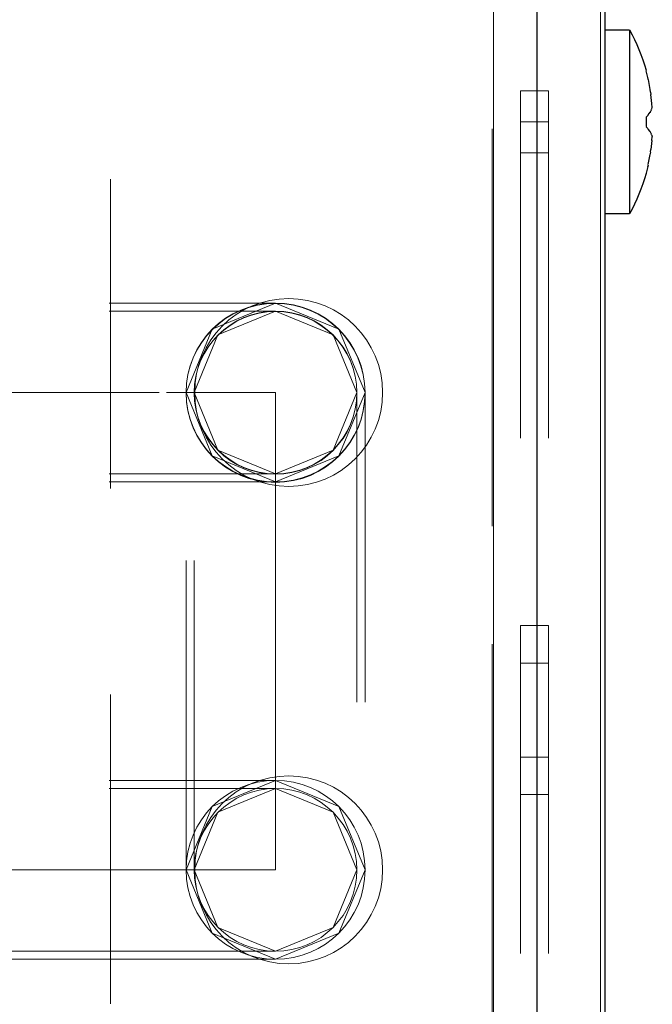
# Model space of a CAD drawing. Units: inches. Extents: x 16 to 254, y 6 to 229.
# Drawn here: x 153 to 156, y 154 to 159 of the extents above; entities that cross this region are included whole.
import ezdxf

# ---------------------------------------------------------------- set-up
doc = ezdxf.new("R2010")
doc.units = ezdxf.units.IN
doc.header["$MEASUREMENT"] = 0
for name, pattern in [('AI-Linetype-13673', [2.57175, 1.54305, -1.0287]), ('AI-Linetype-13674', [2.57175, 1.54305, -1.0287]), ('AI-Linetype-13678', [2.57175, 1.54305, -1.0287]), ('AI-Linetype-13683', [2.57175, 1.54305, -1.0287]), ('AI-Linetype-13684', [2.57175, 1.54305, -1.0287]), ('AI-Linetype-1991', [2.57175, 1.54305, -1.0287]), ('AI-Linetype-2020', [2.57175, 1.54305, -1.0287]), ('AI-Linetype-2048', [2.57175, 1.54305, -1.0287]), ('AI-Linetype-2168', [2.57175, 1.54305, -1.0287]), ('AI-Linetype-2249', [2.57175, 1.54305, -1.0287]), ('AI-Linetype-2455', [2.57175, 1.54305, -1.0287]), ('AI-Linetype-2484', [2.57175, 1.54305, -1.0287]), ('AI-Linetype-2558', [2.57175, 1.54305, -1.0287]), ('AI-Linetype-2704', [2.57175, 1.54305, -1.0287]), ('AI-Linetype-2713', [2.57175, 1.54305, -1.0287]), ('AI-Linetype-2743', [2.57175, 1.54305, -1.0287]), ('AI-Linetype-2772', [2.57175, 1.54305, -1.0287]), ('AI-Linetype-2785', [2.57175, 1.54305, -1.0287]), ('AI-Linetype-3421', [2.57175, 1.54305, -1.0287]), ('AI-Linetype-3429', [2.57175, 1.54305, -1.0287]), ('AI-Linetype-3431', [2.57175, 1.54305, -1.0287]), ('AI-Linetype-3433', [2.57175, 1.54305, -1.0287]), ('AI-Linetype-3491', [2.57175, 1.54305, -1.0287]), ('AI-Linetype-3493', [2.57175, 1.54305, -1.0287]), ('AI-Linetype-3495', [2.57175, 1.54305, -1.0287]), ('AI-Linetype-3497', [2.57175, 1.54305, -1.0287]), ('AI-Linetype-7155', [2.57175, 1.54305, -1.0287]), ('AI-Linetype-7156', [2.57175, 1.54305, -1.0287]), ('AI-Linetype-7157', [2.57175, 1.54305, -1.0287]), ('AI-Linetype-7158', [2.57175, 1.54305, -1.0287]), ('AI-Linetype-7272', [2.57175, 1.54305, -1.0287]), ('AI-Linetype-7273', [2.57175, 1.54305, -1.0287]), ('AI-Linetype-7274', [2.57175, 1.54305, -1.0287]), ('AI-Linetype-7436', [2.57175, 1.54305, -1.0287]), ('AI-Linetype-7441', [2.57175, 1.54305, -1.0287]), ('AI-Linetype-7442', [2.57175, 1.54305, -1.0287]), ('AI-Linetype-7443', [2.57175, 1.54305, -1.0287]), ('AI-Linetype-7448', [2.57175, 1.54305, -1.0287]), ('AI-Linetype-7449', [2.57175, 1.54305, -1.0287]), ('AI-Linetype-7463', [2.57175, 1.54305, -1.0287]), ('AI-Linetype-7489', [2.57175, 1.54305, -1.0287]), ('AI-Linetype-9150', [2.57175, 1.54305, -1.0287]), ('AI-Linetype-9154', [2.57175, 1.54305, -1.0287]), ('AI-Linetype-9155', [2.57175, 1.54305, -1.0287]), ('AI-Linetype-9156', [2.57175, 1.54305, -1.0287]), ('AI-Linetype-9193', [2.57175, 1.54305, -1.0287]), ('AI-Linetype-9194', [2.57175, 1.54305, -1.0287]), ('AI-Linetype-9195', [2.57175, 1.54305, -1.0287]), ('AI-Linetype-9196', [2.57175, 1.54305, -1.0287]), ('AI-Linetype-9197', [2.57175, 1.54305, -1.0287]), ('AI-Linetype-9198', [2.57175, 1.54305, -1.0287]), ('AI-Linetype-9199', [2.57175, 1.54305, -1.0287]), ('AI-Linetype-9200', [2.57175, 1.54305, -1.0287]), ('AI-Linetype-9269', [2.57175, 1.54305, -1.0287]), ('AI-Linetype-9270', [2.57175, 1.54305, -1.0287]), ('AI-Linetype-9271', [2.57175, 1.54305, -1.0287]), ('AI-Linetype-9272', [2.57175, 1.54305, -1.0287]), ('AI-Linetype-9273', [2.57175, 1.54305, -1.0287]), ('AI-Linetype-9274', [2.57175, 1.54305, -1.0287]), ('AI-Linetype-9275', [2.57175, 1.54305, -1.0287]), ('AI-Linetype-9276', [2.57175, 1.54305, -1.0287]), ('AI-Linetype-9277', [2.57175, 1.54305, -1.0287]), ('AI-Linetype-9278', [2.57175, 1.54305, -1.0287]), ('AI-Linetype-9279', [2.57175, 1.54305, -1.0287]), ('AI-Linetype-9280', [2.57175, 1.54305, -1.0287]), ('AI-Linetype-9281', [2.57175, 1.54305, -1.0287]), ('AI-Linetype-9282', [2.57175, 1.54305, -1.0287]), ('AI-Linetype-9283', [2.57175, 1.54305, -1.0287]), ('AI-Linetype-9284', [2.57175, 1.54305, -1.0287]), ('AI-Linetype-9285', [2.57175, 1.54305, -1.0287]), ('AI-Linetype-9286', [2.57175, 1.54305, -1.0287]), ('AI-Linetype-9287', [2.57175, 1.54305, -1.0287]), ('AI-Linetype-9288', [2.57175, 1.54305, -1.0287]), ('AI-Linetype-9302', [2.57175, 1.54305, -1.0287]), ('AI-Linetype-9305', [2.57175, 1.54305, -1.0287]), ('AI-Linetype-9306', [2.57175, 1.54305, -1.0287]), ('AI-Linetype-9307', [2.57175, 1.54305, -1.0287]), ('AI-Linetype-9308', [2.57175, 1.54305, -1.0287]), ('AI-Linetype-9386', [2.57175, 1.54305, -1.0287]), ('AI-Linetype-9387', [2.57175, 1.54305, -1.0287]), ('AI-Linetype-9388', [2.57175, 1.54305, -1.0287]), ('AI-Linetype-9389', [2.57175, 1.54305, -1.0287]), ('AI-Linetype-9390', [2.57175, 1.54305, -1.0287]), ('AI-Linetype-9391', [2.57175, 1.54305, -1.0287]), ('AI-Linetype-9392', [2.57175, 1.54305, -1.0287]), ('AI-Linetype-9393', [2.57175, 1.54305, -1.0287])]:
    doc.linetypes.add(name, pattern=pattern)
doc.layers.add('Livello 1', color=7, linetype='Continuous')

# ---------------------------------------------------------------- blocks, each defined once
blk = doc.blocks.new('block 2')
at = {"layer": 'Livello 1', "color": 7, "linetype": 'AI-Linetype-7436', "lineweight": 13, "true_color": 0xffffff}
blk.add_lwpolyline([(155.3249, 220.1158), (155.3249, 148.6965)], dxfattribs=at)
at = {"layer": 'Livello 1', "color": 7, "linetype": 'AI-Linetype-13678', "lineweight": 13, "true_color": 0xffffff}
blk.add_lwpolyline([(155.4655, 220.1158), (155.4655, 148.6965)], dxfattribs=at)
at = {"layer": 'Livello 1', "color": 7, "linetype": 'AI-Linetype-7489', "lineweight": 13, "true_color": 0xffffff}
blk.add_lwpolyline([(155.606, 220.1158), (155.606, 148.6965)], dxfattribs=at)
at = {"layer": 'Livello 1', "color": 7, "linetype": 'AI-Linetype-7463', "lineweight": 13, "true_color": 0xffffff}
blk.add_lwpolyline([(153.4218, 148.8843), (153.4218, 219.9277)], dxfattribs=at)
at = {"layer": 'Livello 1', "color": 7, "lineweight": 25, "true_color": 0xffffff}
for points in [[(155.8654, 81.0558), (155.8878, 81.0558), (155.8878, 219.0108)], [(155.5537, 218.597), (155.5405, 80.8216)], [(156.0098, 158.8847), (155.8858, 158.8847)], [(156.0105, 158.8838), (156.0105, 157.9697)], [(156.0925, 158.6833), (156.0932, 158.6833)], [(156.1018, 158.6487), (156.0935, 158.6823)], [(156.1035, 158.6399), (156.1014, 158.6501)], [(156.1135, 158.5894), (156.1038, 158.6389)], [(156.1152, 158.5767), (156.1131, 158.5905)], [(156.1173, 158.5638), (156.1155, 158.576)], [(156.1217, 158.5199), (156.1169, 158.5648)], [(156.1214, 158.4932), (156.1214, 158.4935), (156.1231, 158.4992)], [(156.1235, 158.4992), (156.1217, 158.519)], [(156.0925, 158.4511), (156.0925, 158.4043)], [(156.1014, 158.4599), (156.0928, 158.4515)], [(156.1014, 158.4587), (156.1014, 158.4591), (156.1035, 158.4618)], [(156.1035, 158.4632), (156.1128, 158.4754)], [(156.1128, 158.4742), (156.1141, 158.477)], [(156.1141, 158.478), (156.1162, 158.4815)], [(156.1162, 158.4806), (156.1166, 158.4809), (156.1193, 158.4883)], [(156.1193, 158.4892), (156.1214, 158.4942)], [(156.1014, 158.3945), (156.1011, 158.3945), (156.0932, 158.4033)], [(156.1031, 158.3922), (156.1011, 158.3955)], [(156.1128, 158.3793), (156.1124, 158.3796), (156.1035, 158.3915)], [(156.1138, 158.3771), (156.1124, 158.3802)], [(156.1162, 158.3726), (156.1162, 158.3729), (156.1141, 158.376)], [(156.119, 158.3659), (156.1159, 158.3734)], [(156.1214, 158.3598), (156.1214, 158.3602), (156.1193, 158.3648)], [(156.1211, 158.3609), (156.1228, 158.3548)], [(156.1214, 158.335), (156.1231, 158.3548)], [(156.1173, 158.2897), (156.1173, 158.2901), (156.1221, 158.3345)], [(156.1031, 158.2151), (156.1128, 158.2649)], [(156.1135, 158.2639), (156.1155, 158.2773)], [(156.1149, 158.2784), (156.1166, 158.2906)], [(156.1011, 158.2053), (156.0925, 158.1714)], [(156.1018, 158.2043), (156.1038, 158.2141)], [(156.0932, 158.1714), (156.0925, 158.1714)], [(155.8858, 157.9707), (156.0098, 157.9707)]]:
    blk.add_lwpolyline(points, dxfattribs=at)
at = {"layer": 'Livello 1', "color": 7, "lineweight": 13, "true_color": 0xffffff}
for points in [[(155.8644, 81.0558), (155.8644, 218.9854)], [(155.3369, 218.5966), (155.3235, 80.8212)]]:
    blk.add_lwpolyline(points, dxfattribs=at)
at = {"layer": 'Livello 1', "color": 7, "linetype": 'AI-Linetype-13684', "lineweight": 13, "true_color": 0xffffff}
blk.add_lwpolyline([(155.4655, 158.5824), (155.4655, 158.4279)], dxfattribs=at)
at = {"layer": 'Livello 1', "color": 7, "linetype": 'AI-Linetype-7274', "lineweight": 13, "true_color": 0xffffff}
blk.add_lwpolyline([(155.606, 158.5824), (155.606, 158.4279)], dxfattribs=at)
at = {"layer": 'Livello 1', "color": 7, "linetype": 'AI-Linetype-7443', "lineweight": 13, "true_color": 0xffffff}
blk.add_lwpolyline([(155.4655, 158.4279), (155.606, 158.4279)], dxfattribs=at)
at = {"layer": 'Livello 1', "color": 7, "linetype": 'AI-Linetype-13674', "lineweight": 13, "true_color": 0xffffff}
blk.add_lwpolyline([(155.4655, 158.4279), (155.4655, 158.273)], dxfattribs=at)
at = {"layer": 'Livello 1', "color": 7, "linetype": 'AI-Linetype-7449', "lineweight": 13, "true_color": 0xffffff}
blk.add_lwpolyline([(155.606, 158.4279), (155.606, 158.273)], dxfattribs=at)
at = {"layer": 'Livello 1', "color": 7, "linetype": 'AI-Linetype-9302', "lineweight": 13, "true_color": 0xffffff}
blk.add_lwpolyline([(143.1275, 157.5241), (154.2441, 157.5241)], dxfattribs=at)
at = {"layer": 'Livello 1', "color": 7, "linetype": 'AI-Linetype-9200', "lineweight": 13, "true_color": 0xffffff}
blk.add_lwpolyline([(154.6907, 157.0778), (154.5597, 157.3931), (154.2441, 157.5241)], dxfattribs=at)
at = {"layer": 'Livello 1', "color": 7, "linetype": 'AI-Linetype-9197', "lineweight": 13, "true_color": 0xffffff}
blk.add_lwpolyline([(154.2441, 157.4839), (153.9572, 157.3651), (153.8383, 157.0778)], dxfattribs=at)
at = {"layer": 'Livello 1', "color": 7, "linetype": 'AI-Linetype-9272', "lineweight": 13, "true_color": 0xffffff}
blk.add_lwpolyline([(143.1279, 157.0778), (146.563, 157.0778), (149.6618, 157.0778), (152.121, 157.0778), (153.6998, 157.0778), (154.2441, 157.0778)], dxfattribs=at)
at = {"layer": 'Livello 1', "color": 7, "linetype": 'AI-Linetype-9308', "lineweight": 13, "true_color": 0xffffff}
blk.add_lwpolyline([(153.798, 154.6965), (153.798, 157.0757)], dxfattribs=at)
at = {"layer": 'Livello 1', "color": 7, "linetype": 'AI-Linetype-9198', "lineweight": 13, "true_color": 0xffffff}
blk.add_lwpolyline([(153.8383, 157.0778), (153.9572, 156.7906), (154.2441, 156.6717)], dxfattribs=at)
at = {"layer": 'Livello 1', "color": 7, "linetype": 'AI-Linetype-9306', "lineweight": 13, "true_color": 0xffffff}
blk.add_lwpolyline([(153.8383, 154.6965), (153.8383, 157.0757)], dxfattribs=at)
at = {"layer": 'Livello 1', "color": 7, "linetype": 'AI-Linetype-9199', "lineweight": 13, "true_color": 0xffffff}
blk.add_lwpolyline([(154.2441, 156.6316), (154.5597, 156.7622), (154.6907, 157.0778)], dxfattribs=at)
at = {"layer": 'Livello 1', "color": 7, "linetype": 'AI-Linetype-9271', "lineweight": 13, "true_color": 0xffffff}
blk.add_lwpolyline([(154.2441, 157.0778), (154.2441, 155.8883)], dxfattribs=at)
at = {"layer": 'Livello 1', "color": 7, "linetype": 'AI-Linetype-9305', "lineweight": 13, "true_color": 0xffffff}
blk.add_lwpolyline([(154.65, 157.0757), (154.65, 154.6965)], dxfattribs=at)
at = {"layer": 'Livello 1', "color": 7, "linetype": 'AI-Linetype-9307', "lineweight": 13, "true_color": 0xffffff}
blk.add_lwpolyline([(154.6907, 157.0757), (154.6907, 154.6965)], dxfattribs=at)
at = {"layer": 'Livello 1', "color": 7, "linetype": 'AI-Linetype-9156', "lineweight": 13, "true_color": 0xffffff}
blk.add_lwpolyline([(143.1275, 156.6316), (154.2441, 156.6316)], dxfattribs=at)
at = {"layer": 'Livello 1', "color": 7, "linetype": 'AI-Linetype-13683', "lineweight": 13, "true_color": 0xffffff}
blk.add_lwpolyline([(155.4655, 155.915), (155.4655, 155.7278), (155.4655, 155.2589)], dxfattribs=at)
at = {"layer": 'Livello 1', "color": 7, "linetype": 'AI-Linetype-7272', "lineweight": 13, "true_color": 0xffffff}
blk.add_lwpolyline([(155.606, 155.7278), (155.606, 155.915)], dxfattribs=at)
at = {"layer": 'Livello 1', "color": 7, "linetype": 'AI-Linetype-9150', "lineweight": 13, "true_color": 0xffffff}
blk.add_lwpolyline([(154.2441, 155.8883), (154.2441, 155.8871), (154.2441, 155.8861)], dxfattribs=at)
at = {"layer": 'Livello 1', "color": 7, "linetype": 'AI-Linetype-9270', "lineweight": 13, "true_color": 0xffffff}
blk.add_lwpolyline([(154.2441, 155.8861), (154.2441, 154.6965)], dxfattribs=at)
at = {"layer": 'Livello 1', "color": 7, "linetype": 'AI-Linetype-7441', "lineweight": 13, "true_color": 0xffffff}
blk.add_lwpolyline([(155.4655, 155.7278), (155.606, 155.7278)], dxfattribs=at)
at = {"layer": 'Livello 1', "color": 7, "linetype": 'AI-Linetype-7273', "lineweight": 13, "true_color": 0xffffff}
blk.add_lwpolyline([(155.606, 155.7278), (155.606, 155.2589)], dxfattribs=at)
at = {"layer": 'Livello 1', "color": 7, "linetype": 'AI-Linetype-7442', "lineweight": 13, "true_color": 0xffffff}
blk.add_lwpolyline([(155.606, 155.2589), (155.4655, 155.2589)], dxfattribs=at)
at = {"layer": 'Livello 1', "color": 7, "linetype": 'AI-Linetype-13673', "lineweight": 13, "true_color": 0xffffff}
blk.add_lwpolyline([(155.4655, 155.2589), (155.4655, 155.0717)], dxfattribs=at)
at = {"layer": 'Livello 1', "color": 7, "linetype": 'AI-Linetype-7448', "lineweight": 13, "true_color": 0xffffff}
blk.add_lwpolyline([(155.606, 155.2589), (155.606, 155.0717)], dxfattribs=at)
at = {"layer": 'Livello 1', "color": 7, "linetype": 'AI-Linetype-9154', "lineweight": 13, "true_color": 0xffffff}
blk.add_lwpolyline([(143.1275, 155.1428), (154.2441, 155.1428)], dxfattribs=at)
at = {"layer": 'Livello 1', "color": 7, "linetype": 'AI-Linetype-9195', "lineweight": 13, "true_color": 0xffffff}
blk.add_lwpolyline([(154.2441, 155.1428), (154.5597, 155.0119), (154.6907, 154.6965)], dxfattribs=at)
at = {"layer": 'Livello 1', "color": 7, "linetype": 'AI-Linetype-9194', "lineweight": 13, "true_color": 0xffffff}
blk.add_lwpolyline([(153.8383, 154.6965), (153.9572, 154.9838), (154.2441, 155.1027)], dxfattribs=at)
at = {"layer": 'Livello 1', "color": 7, "linetype": 'AI-Linetype-9269', "lineweight": 13, "true_color": 0xffffff}
blk.add_lwpolyline([(154.2441, 154.6965), (153.6998, 154.6965), (152.121, 154.6965), (149.6618, 154.6965), (146.563, 154.6965), (143.1279, 154.6965)], dxfattribs=at)
at = {"layer": 'Livello 1', "color": 7, "linetype": 'AI-Linetype-9193', "lineweight": 13, "true_color": 0xffffff}
blk.add_lwpolyline([(154.2441, 154.2905), (153.9572, 154.4093), (153.8383, 154.6965)], dxfattribs=at)
at = {"layer": 'Livello 1', "color": 7, "linetype": 'AI-Linetype-9196', "lineweight": 13, "true_color": 0xffffff}
blk.add_lwpolyline([(154.6907, 154.6965), (154.5597, 154.3809), (154.2441, 154.2504)], dxfattribs=at)
at = {"layer": 'Livello 1', "color": 7, "linetype": 'AI-Linetype-9155', "lineweight": 13, "true_color": 0xffffff}
blk.add_lwpolyline([(154.2441, 154.2504), (143.1275, 154.2504)], dxfattribs=at)
at = {"layer": 'Livello 1', "color": 7, "lineweight": 25, "true_color": 0xffffff}
for points in [[(156.0942, 158.6837), (156.0942, 158.6837), (156.0942, 158.6837), (156.0942, 158.6837), (156.0742, 158.7538), (156.0463, 158.8213), (156.0111, 158.8847)], [(156.0111, 157.9707), (156.0111, 157.9707), (156.0111, 157.9707), (156.0111, 157.9707), (156.0463, 158.0346), (156.0745, 158.102), (156.0942, 158.1717)]]:
    blk.add_open_spline(points, degree=3, knots=[0, 0, 0, 0, 1, 1, 1, 2, 2, 2, 2], dxfattribs=at)
at = {"layer": 'Livello 1', "color": 7, "linetype": 'AI-Linetype-9287', "lineweight": 13, "true_color": 0xffffff}
blk.add_open_spline([(154.2441, 157.5241), (154.2441, 157.5241), (154.2441, 157.5241), (154.2441, 157.5241), (153.9982, 157.5241), (153.798, 157.3241), (153.798, 157.0778)], degree=3, knots=[0, 0, 0, 0, 1, 1, 1, 2, 2, 2, 2], dxfattribs=at)
at = {"layer": 'Livello 1', "color": 7, "linetype": 'AI-Linetype-9393', "lineweight": 13, "true_color": 0xffffff}
blk.add_open_spline([(154.6907, 157.0778), (154.6907, 157.0778), (154.6907, 157.0778), (154.6907, 157.0778), (154.6896, 157.3234), (154.4898, 157.522), (154.2441, 157.522), (153.9985, 157.522), (153.799, 157.3234), (153.798, 157.0778)], degree=3, knots=[0, 0, 0, 0, 1, 1, 1, 2, 2, 2, 3, 3, 3, 3], dxfattribs=at)
at = {"layer": 'Livello 1', "color": 7, "linetype": 'AI-Linetype-7155', "lineweight": 13, "true_color": 0xffffff}
blk.add_open_spline([(154.31, 157.5463), (154.31, 157.5463), (154.31, 157.5466), (154.31, 157.5466), (154.0509, 157.5466), (153.8411, 157.3365), (153.8411, 157.0778), (153.8411, 156.8192), (154.0509, 156.6091), (154.31, 156.6091)], degree=3, knots=[0, 0, 0, 0, 1, 1, 1, 2, 2, 2, 3, 3, 3, 3], dxfattribs=at)
at = {"layer": 'Livello 1', "color": 7, "linetype": 'AI-Linetype-9288', "lineweight": 13, "true_color": 0xffffff}
blk.add_open_spline([(154.6907, 157.0778), (154.6907, 157.0778), (154.6907, 157.0778), (154.6907, 157.0778), (154.6907, 157.3241), (154.4905, 157.5241), (154.2441, 157.5241)], degree=3, knots=[0, 0, 0, 0, 1, 1, 1, 2, 2, 2, 2], dxfattribs=at)
at = {"layer": 'Livello 1', "color": 7, "linetype": 'AI-Linetype-7156', "lineweight": 13, "true_color": 0xffffff}
blk.add_open_spline([(154.31, 156.6091), (154.31, 156.6091), (154.31, 156.6091), (154.31, 156.6091), (154.5683, 156.6091), (154.7785, 156.8192), (154.7785, 157.0778), (154.7785, 157.3365), (154.5683, 157.5466), (154.31, 157.5466)], degree=3, knots=[0, 0, 0, 0, 1, 1, 1, 2, 2, 2, 3, 3, 3, 3], dxfattribs=at)
at = {"layer": 'Livello 1', "color": 7, "linetype": 'AI-Linetype-9282', "lineweight": 13, "true_color": 0xffffff}
blk.add_open_spline([(154.2441, 157.4839), (154.2441, 157.4839), (154.2441, 157.4839), (154.2441, 157.4839), (154.0202, 157.4839), (153.8383, 157.3018), (153.8383, 157.0778)], degree=3, knots=[0, 0, 0, 0, 1, 1, 1, 2, 2, 2, 2], dxfattribs=at)
at = {"layer": 'Livello 1', "color": 7, "linetype": 'AI-Linetype-9390', "lineweight": 13, "true_color": 0xffffff}
blk.add_open_spline([(154.65, 157.0778), (154.65, 157.0778), (154.65, 157.0778), (154.65, 157.0778), (154.6493, 157.3012), (154.4677, 157.4817), (154.2441, 157.4817), (154.0206, 157.4817), (153.8394, 157.3012), (153.8383, 157.0778)], degree=3, knots=[0, 0, 0, 0, 1, 1, 1, 2, 2, 2, 3, 3, 3, 3], dxfattribs=at)
at = {"layer": 'Livello 1', "color": 7, "linetype": 'AI-Linetype-9281', "lineweight": 13, "true_color": 0xffffff}
blk.add_open_spline([(154.65, 157.0778), (154.65, 157.0778), (154.65, 157.0778), (154.65, 157.0778), (154.65, 157.3018), (154.4684, 157.4839), (154.2441, 157.4839)], degree=3, knots=[0, 0, 0, 0, 1, 1, 1, 2, 2, 2, 2], dxfattribs=at)
at = {"layer": 'Livello 1', "color": 7, "linetype": 'AI-Linetype-9286', "lineweight": 13, "true_color": 0xffffff}
blk.add_open_spline([(153.798, 157.0778), (153.798, 157.0778), (153.798, 157.0778), (153.798, 157.0778), (153.798, 156.8316), (153.9982, 156.6316), (154.2441, 156.6316)], degree=3, knots=[0, 0, 0, 0, 1, 1, 1, 2, 2, 2, 2], dxfattribs=at)
at = {"layer": 'Livello 1', "color": 7, "linetype": 'AI-Linetype-9392', "lineweight": 13, "true_color": 0xffffff}
blk.add_open_spline([(153.798, 157.0778), (153.798, 157.0778), (153.798, 157.0778), (153.798, 157.0778), (153.798, 157.0778), (153.798, 157.0757), (153.798, 157.0757), (153.798, 156.8295), (153.9982, 156.6294), (154.2441, 156.6294), (154.4905, 156.6294), (154.6907, 156.8295), (154.6907, 157.0757), (154.6907, 157.0757), (154.6907, 157.0778), (154.6907, 157.0778)], degree=3, knots=[0, 0, 0, 0, 1, 1, 1, 2, 2, 2, 3, 3, 3, 4, 4, 4, 5, 5, 5, 5], dxfattribs=at)
at = {"layer": 'Livello 1', "color": 7, "linetype": 'AI-Linetype-9283', "lineweight": 13, "true_color": 0xffffff}
blk.add_open_spline([(153.8383, 157.0778), (153.8383, 157.0778), (153.8383, 157.0778), (153.8383, 157.0778), (153.8383, 156.8538), (154.0202, 156.6717), (154.2441, 156.6717)], degree=3, knots=[0, 0, 0, 0, 1, 1, 1, 2, 2, 2, 2], dxfattribs=at)
at = {"layer": 'Livello 1', "color": 7, "linetype": 'AI-Linetype-9391', "lineweight": 13, "true_color": 0xffffff}
blk.add_open_spline([(153.8383, 157.0778), (153.8383, 157.0778), (153.8383, 157.0778), (153.8383, 157.0778), (153.8383, 157.0778), (153.8383, 157.0757), (153.8383, 157.0757), (153.8383, 156.8517), (154.0202, 156.67), (154.2441, 156.67), (154.4684, 156.67), (154.65, 156.8517), (154.65, 157.0757), (154.65, 157.0757), (154.65, 157.0778), (154.65, 157.0778)], degree=3, knots=[0, 0, 0, 0, 1, 1, 1, 2, 2, 2, 3, 3, 3, 4, 4, 4, 5, 5, 5, 5], dxfattribs=at)
at = {"layer": 'Livello 1', "color": 7, "linetype": 'AI-Linetype-9284', "lineweight": 13, "true_color": 0xffffff}
blk.add_open_spline([(154.2441, 156.6717), (154.2441, 156.6717), (154.2441, 156.6717), (154.2441, 156.6717), (154.4684, 156.6717), (154.65, 156.8538), (154.65, 157.0778)], degree=3, knots=[0, 0, 0, 0, 1, 1, 1, 2, 2, 2, 2], dxfattribs=at)
at = {"layer": 'Livello 1', "color": 7, "linetype": 'AI-Linetype-9285', "lineweight": 13, "true_color": 0xffffff}
blk.add_open_spline([(154.2441, 156.6316), (154.2441, 156.6316), (154.2441, 156.6316), (154.2441, 156.6316), (154.4905, 156.6316), (154.6907, 156.8316), (154.6907, 157.0778)], degree=3, knots=[0, 0, 0, 0, 1, 1, 1, 2, 2, 2, 2], dxfattribs=at)
at = {"layer": 'Livello 1', "color": 7, "linetype": 'AI-Linetype-7157', "lineweight": 13, "true_color": 0xffffff}
blk.add_open_spline([(154.31, 155.165), (154.31, 155.165), (154.31, 155.1654), (154.31, 155.1654), (154.0509, 155.1654), (153.8411, 154.9552), (153.8411, 154.6965), (153.8411, 154.438), (154.0509, 154.2278), (154.31, 154.2278)], degree=3, knots=[0, 0, 0, 0, 1, 1, 1, 2, 2, 2, 3, 3, 3, 3], dxfattribs=at)
at = {"layer": 'Livello 1', "color": 7, "linetype": 'AI-Linetype-7158', "lineweight": 13, "true_color": 0xffffff}
blk.add_open_spline([(154.31, 154.2278), (154.31, 154.2278), (154.31, 154.2278), (154.31, 154.2278), (154.5683, 154.2278), (154.7785, 154.438), (154.7785, 154.6965), (154.7785, 154.9552), (154.5683, 155.1654), (154.31, 155.1654)], degree=3, knots=[0, 0, 0, 0, 1, 1, 1, 2, 2, 2, 3, 3, 3, 3], dxfattribs=at)
at = {"layer": 'Livello 1', "color": 7, "linetype": 'AI-Linetype-9278', "lineweight": 13, "true_color": 0xffffff}
blk.add_open_spline([(154.2441, 155.1428), (154.2441, 155.1428), (154.2441, 155.1428), (154.2441, 155.1428), (153.9982, 155.1428), (153.798, 154.9428), (153.798, 154.6965)], degree=3, knots=[0, 0, 0, 0, 1, 1, 1, 2, 2, 2, 2], dxfattribs=at)
at = {"layer": 'Livello 1', "color": 7, "linetype": 'AI-Linetype-9388', "lineweight": 13, "true_color": 0xffffff}
blk.add_open_spline([(154.6907, 154.6965), (154.6907, 154.6965), (154.6907, 154.6965), (154.6907, 154.6965), (154.6907, 154.9428), (154.4905, 155.1428), (154.2441, 155.1428), (153.9982, 155.1428), (153.798, 154.9428), (153.798, 154.6965)], degree=3, knots=[0, 0, 0, 0, 1, 1, 1, 2, 2, 2, 3, 3, 3, 3], dxfattribs=at)
at = {"layer": 'Livello 1', "color": 7, "linetype": 'AI-Linetype-9277', "lineweight": 13, "true_color": 0xffffff}
blk.add_open_spline([(154.6907, 154.6965), (154.6907, 154.6965), (154.6907, 154.6965), (154.6907, 154.6965), (154.6907, 154.9428), (154.4905, 155.1428), (154.2441, 155.1428)], degree=3, knots=[0, 0, 0, 0, 1, 1, 1, 2, 2, 2, 2], dxfattribs=at)
at = {"layer": 'Livello 1', "color": 7, "linetype": 'AI-Linetype-9275', "lineweight": 13, "true_color": 0xffffff}
blk.add_open_spline([(154.2441, 155.1027), (154.2441, 155.1027), (154.2441, 155.1027), (154.2441, 155.1027), (154.0202, 155.1027), (153.8383, 154.9206), (153.8383, 154.6965)], degree=3, knots=[0, 0, 0, 0, 1, 1, 1, 2, 2, 2, 2], dxfattribs=at)
at = {"layer": 'Livello 1', "color": 7, "linetype": 'AI-Linetype-9387', "lineweight": 13, "true_color": 0xffffff}
blk.add_open_spline([(154.65, 154.6965), (154.65, 154.6965), (154.65, 154.6965), (154.65, 154.6965), (154.65, 154.9206), (154.4684, 155.1027), (154.2441, 155.1027), (154.0202, 155.1027), (153.8383, 154.9206), (153.8383, 154.6965)], degree=3, knots=[0, 0, 0, 0, 1, 1, 1, 2, 2, 2, 3, 3, 3, 3], dxfattribs=at)
at = {"layer": 'Livello 1', "color": 7, "linetype": 'AI-Linetype-9276', "lineweight": 13, "true_color": 0xffffff}
blk.add_open_spline([(154.65, 154.6965), (154.65, 154.6965), (154.65, 154.6965), (154.65, 154.6965), (154.65, 154.9206), (154.4684, 155.1027), (154.2441, 155.1027)], degree=3, knots=[0, 0, 0, 0, 1, 1, 1, 2, 2, 2, 2], dxfattribs=at)
at = {"layer": 'Livello 1', "color": 7, "linetype": 'AI-Linetype-9279', "lineweight": 13, "true_color": 0xffffff}
blk.add_open_spline([(153.798, 154.6965), (153.798, 154.6965), (153.798, 154.6965), (153.798, 154.6965), (153.798, 154.4503), (153.9982, 154.2504), (154.2441, 154.2504)], degree=3, knots=[0, 0, 0, 0, 1, 1, 1, 2, 2, 2, 2], dxfattribs=at)
at = {"layer": 'Livello 1', "color": 7, "linetype": 'AI-Linetype-9389', "lineweight": 13, "true_color": 0xffffff}
blk.add_open_spline([(153.798, 154.6965), (153.798, 154.6965), (153.798, 154.6965), (153.798, 154.6965), (153.798, 154.4503), (153.9982, 154.2504), (154.2441, 154.2504), (154.4905, 154.2504), (154.6907, 154.4503), (154.6907, 154.6965)], degree=3, knots=[0, 0, 0, 0, 1, 1, 1, 2, 2, 2, 3, 3, 3, 3], dxfattribs=at)
at = {"layer": 'Livello 1', "color": 7, "linetype": 'AI-Linetype-9274', "lineweight": 13, "true_color": 0xffffff}
blk.add_open_spline([(153.8383, 154.6965), (153.8383, 154.6965), (153.8383, 154.6965), (153.8383, 154.6965), (153.8383, 154.4726), (154.0202, 154.2905), (154.2441, 154.2905)], degree=3, knots=[0, 0, 0, 0, 1, 1, 1, 2, 2, 2, 2], dxfattribs=at)
at = {"layer": 'Livello 1', "color": 7, "linetype": 'AI-Linetype-9386', "lineweight": 13, "true_color": 0xffffff}
blk.add_open_spline([(153.8383, 154.6965), (153.8383, 154.6965), (153.8383, 154.6965), (153.8383, 154.6965), (153.8383, 154.4726), (154.0202, 154.2905), (154.2441, 154.2905), (154.4684, 154.2905), (154.65, 154.4726), (154.65, 154.6965)], degree=3, knots=[0, 0, 0, 0, 1, 1, 1, 2, 2, 2, 3, 3, 3, 3], dxfattribs=at)
at = {"layer": 'Livello 1', "color": 7, "linetype": 'AI-Linetype-9273', "lineweight": 13, "true_color": 0xffffff}
blk.add_open_spline([(154.2441, 154.2905), (154.2441, 154.2905), (154.2441, 154.2905), (154.2441, 154.2905), (154.4684, 154.2905), (154.65, 154.4726), (154.65, 154.6965)], degree=3, knots=[0, 0, 0, 0, 1, 1, 1, 2, 2, 2, 2], dxfattribs=at)
at = {"layer": 'Livello 1', "color": 7, "linetype": 'AI-Linetype-9280', "lineweight": 13, "true_color": 0xffffff}
blk.add_open_spline([(154.2441, 154.2504), (154.2441, 154.2504), (154.2441, 154.2504), (154.2441, 154.2504), (154.4905, 154.2504), (154.6907, 154.4503), (154.6907, 154.6965)], degree=3, knots=[0, 0, 0, 0, 1, 1, 1, 2, 2, 2, 2], dxfattribs=at)

msp = doc.modelspace()

# ---------------------------------------------------------------- linework, layer by layer
at = {"layer": 'Livello 1', "color": 7, "linetype": 'AI-Linetype-3421', "lineweight": 13, "true_color": 0xffffff}
msp.add_lwpolyline([(155.3249, 148.6965), (155.3249, 220.1158)], dxfattribs=at)
at = {"layer": 'Livello 1', "color": 7, "linetype": 'AI-Linetype-3491', "lineweight": 13, "true_color": 0xffffff}
msp.add_lwpolyline([(155.606, 158.5824), (155.4655, 158.5824)], dxfattribs=at)
at = {"layer": 'Livello 1', "color": 7, "linetype": 'AI-Linetype-3429', "lineweight": 13, "true_color": 0xffffff}
msp.add_lwpolyline([(155.606, 158.4279), (155.4655, 158.4279)], dxfattribs=at)
at = {"layer": 'Livello 1', "color": 7, "linetype": 'AI-Linetype-3493', "lineweight": 13, "true_color": 0xffffff}
msp.add_lwpolyline([(155.606, 158.273), (155.4655, 158.273)], dxfattribs=at)
at = {"layer": 'Livello 1', "color": 7, "linetype": 'AI-Linetype-2455', "lineweight": 13, "true_color": 0xffffff}
msp.add_lwpolyline([(154.2441, 157.5241), (153.9286, 157.3931), (153.798, 157.0778)], dxfattribs=at)
at = {"layer": 'Livello 1', "color": 7, "linetype": 'AI-Linetype-2785', "lineweight": 13, "true_color": 0xffffff}
msp.add_lwpolyline([(143.1275, 157.4839), (154.2441, 157.4839)], dxfattribs=at)
at = {"layer": 'Livello 1', "color": 7, "linetype": 'AI-Linetype-2743', "lineweight": 13, "true_color": 0xffffff}
msp.add_lwpolyline([(154.65, 157.0778), (154.5311, 157.3651), (154.2441, 157.4839)], dxfattribs=at)
at = {"layer": 'Livello 1', "color": 7, "linetype": 'AI-Linetype-2484', "lineweight": 13, "true_color": 0xffffff}
msp.add_lwpolyline([(153.798, 157.0778), (153.9286, 156.762), (154.2441, 156.6316)], dxfattribs=at)
at = {"layer": 'Livello 1', "color": 7, "linetype": 'AI-Linetype-2704', "lineweight": 13, "true_color": 0xffffff}
msp.add_lwpolyline([(154.65, 157.0778), (154.5311, 156.7906)], dxfattribs=at)
at = {"layer": 'Livello 1', "color": 7, "linetype": 'AI-Linetype-2713', "lineweight": 13, "true_color": 0xffffff}
msp.add_lwpolyline([(154.2441, 156.6717), (154.5311, 156.7906)], dxfattribs=at)
at = {"layer": 'Livello 1', "color": 7, "linetype": 'AI-Linetype-2558', "lineweight": 13, "true_color": 0xffffff}
msp.add_lwpolyline([(143.1275, 156.6717), (154.2441, 156.6717)], dxfattribs=at)
at = {"layer": 'Livello 1', "color": 7, "linetype": 'AI-Linetype-3497', "lineweight": 13, "true_color": 0xffffff}
msp.add_lwpolyline([(155.606, 155.9154), (155.4655, 155.9154)], dxfattribs=at)
at = {"layer": 'Livello 1', "color": 7, "linetype": 'AI-Linetype-3433', "lineweight": 13, "true_color": 0xffffff}
msp.add_lwpolyline([(155.606, 155.7278), (155.4655, 155.7278)], dxfattribs=at)
at = {"layer": 'Livello 1', "color": 7, "linetype": 'AI-Linetype-3431', "lineweight": 13, "true_color": 0xffffff}
msp.add_lwpolyline([(155.606, 155.2589), (155.4655, 155.2589)], dxfattribs=at)
at = {"layer": 'Livello 1', "color": 7, "linetype": 'AI-Linetype-1991', "lineweight": 13, "true_color": 0xffffff}
msp.add_lwpolyline([(153.798, 154.6965), (153.9286, 155.0119), (154.2441, 155.1428)], dxfattribs=at)
at = {"layer": 'Livello 1', "color": 7, "linetype": 'AI-Linetype-2048', "lineweight": 13, "true_color": 0xffffff}
msp.add_lwpolyline([(143.1275, 155.1027), (154.2441, 155.1027)], dxfattribs=at)
at = {"layer": 'Livello 1', "color": 7, "linetype": 'AI-Linetype-2020', "lineweight": 13, "true_color": 0xffffff}
msp.add_lwpolyline([(154.2441, 155.1027), (154.5311, 154.9838), (154.65, 154.6965)], dxfattribs=at)
at = {"layer": 'Livello 1', "color": 7, "linetype": 'AI-Linetype-3495', "lineweight": 13, "true_color": 0xffffff}
msp.add_lwpolyline([(155.606, 155.0717), (155.4655, 155.0717)], dxfattribs=at)
at = {"layer": 'Livello 1', "color": 7, "linetype": 'AI-Linetype-2772', "lineweight": 13, "true_color": 0xffffff}
msp.add_lwpolyline([(154.2441, 154.2504), (153.9286, 154.3807), (153.798, 154.6965)], dxfattribs=at)
at = {"layer": 'Livello 1', "color": 7, "linetype": 'AI-Linetype-2249', "lineweight": 13, "true_color": 0xffffff}
msp.add_lwpolyline([(154.65, 154.6965), (154.5311, 154.4093), (154.2441, 154.2905)], dxfattribs=at)
at = {"layer": 'Livello 1', "color": 7, "linetype": 'AI-Linetype-2168', "lineweight": 13, "true_color": 0xffffff}
msp.add_lwpolyline([(154.2441, 154.2905), (143.1275, 154.2905)], dxfattribs=at)

# ---------------------------------------------------------------- block references
at = {"layer": 'Livello 1'}
msp.add_blockref('block 2', (0, 0), dxfattribs=at)

doc.saveas('drawing.dxf')
